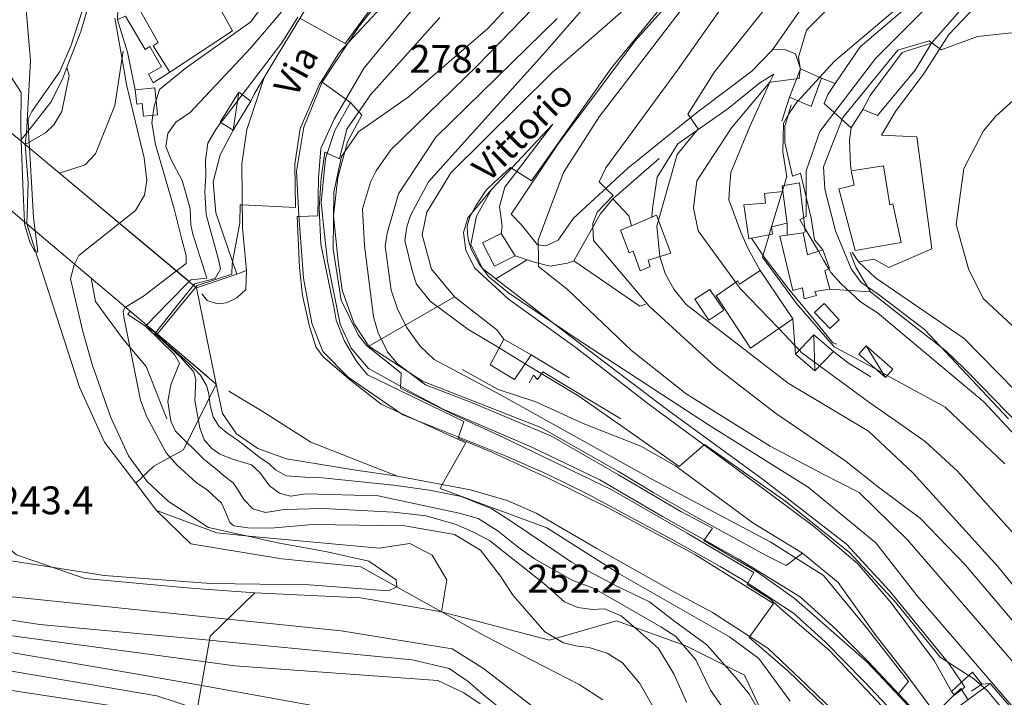
# Model space of a CAD drawing. Extents: x 605573 to 620639, y 4349080 to 4353498.
# Drawn here: x 607977 to 608242, y 4349394 to 4349576 of the extents above; entities that cross this region are included whole.
import ezdxf

# ---------------------------------------------------------------- set-up
doc = ezdxf.new("R2010")
doc.units = 0
doc.header["$LTSCALE"] = 5
doc.header["$MEASUREMENT"] = 0
for name, color, linetype, lineweight in [('1012000L', 7, 'Continuous', 9), ('1020000L', 7, 'Continuous', 9), ('10270700', 7, 'Continuous', 9), ('10272100', 7, 'Continuous', 9), ('10700000', 7, 'Continuous', 13), ('1072000L', 7, 'Continuous', 9), ('10800001', 7, 'Continuous', 13), ('10809000', 7, 'Continuous', 13), ('12900000', 7, 'Continuous', 9), ('20100002', 7, 'Continuous', 9), ('201A0000', 7, 'Continuous', 9), ('20700000', 7, 'Continuous', 9), ('20710000', 7, 'Continuous', 9), ('20800000', 7, 'Continuous', 9), ('50100000', 7, 'Continuous', 9), ('50200000', 7, 'Continuous', 9), ('50600000', 7, 'Continuous', 9), ('60100000', 7, 'Continuous', 9), ('601B0000', 7, 'Continuous', 9)]:
    doc.layers.add(name, color=color, linetype=linetype, lineweight=lineweight)
for name, color, linetype, lineweight, true_color in [('3020000X', 7, 'Continuous', 15, 0x006fb3), ('31100000', 7, 'Continuous', 18, 0x006fb3), ('70100000', 7, 'Continuous', 18, 0x1ca967), ('71400000', 7, 'Continuous', 18, 0x1ca967), ('80100000', 7, 'Continuous', 20, 0x9f7031), ('80200000', 7, 'Continuous', 9, 0x9f7031), ('81000000', 7, 'Continuous', 20, 0x9f7031), ('81100000', 7, 'Continuous', 9, 0x9f7031)]:
    doc.layers.add(name, color=color, linetype=linetype, lineweight=lineweight, true_color=true_color)

msp = doc.modelspace()

# ---------------------------------------------------------------- linework, layer by layer
at = {"layer": '1012000L', "linetype": 'Continuous', "lineweight": 0}
for points in [[(608107.57, 4349490.4, 296.69), (608105.74, 4349492.89, 297.3), (608094.27, 4349501.74, 297.45), (608088.12, 4349509.18, 298.1), (608085.58, 4349518.46, 298.46), (608086.9, 4349524.6, 298.4), (608090.73, 4349530.88, 298.4), (608093.34, 4349535.17, 298.52), (608120.66, 4349562.22, 298.95)], [(607980.13, 4349547.26, 241.61), (607979.01, 4349545.85, 241.61), (607977.46, 4349543.87, 241.61)], [(608104.29, 4349530.7, 298.28), (608097.88, 4349523.05, 297.44), (608096.74, 4349519.11, 297.38), (608097.4, 4349514.22, 297.35), (608099.75, 4349509.47, 296.98), (608108.8, 4349501.2, 296.76), (608127.08, 4349488.02, 295.99), (608146.34, 4349473.01, 294.94), (608160.77, 4349462.45, 294.41), (608180.42, 4349447.92, 293.2), (608191.03, 4349439.98, 292.65), (608202.84, 4349429.95, 292.12), (608211.93, 4349419.29, 291.5), (608223.47, 4349403.82, 290.84), (608228.15, 4349395.45, 290.34)], [(608032.92, 4349500.11, 266.18), (608030.51, 4349499.86, 266.2), (608027.74, 4349500.8, 266.2), (608026.28, 4349502.58, 266.35)], [(608033.5, 4349476.34, 267), (608042.49, 4349470.98, 267.2), (608055.62, 4349462.64, 267.83), (608072.93, 4349455.75, 268.88), (608078.99, 4349453.47, 268.98)], [(608144.48, 4349461.49, 295.06), (608153.84, 4349456.2, 294.84), (608174.63, 4349440.9, 293.62), (608188.05, 4349432.66, 292.99), (608197.62, 4349424.78, 292.48), (608207.59, 4349410.82, 292.18), (608215.9, 4349400.17, 291.01), (608223.45, 4349390.04, 290.34)]]:
    msp.add_polyline3d(points, dxfattribs=at)
at = {"layer": '1020000L', "linetype": 'Continuous', "lineweight": 0}
for points in [[(608222.82, 4349570.12, 335.22), (608231.51, 4349580.11, 332.26), (608238.37, 4349586.52, 330.44)], [(608246.03, 4349585.45, 329.99), (608234.75, 4349580.08, 331.39), (608227.47, 4349572.47, 334.23), (608220.81, 4349562.05, 336.49), (608213.09, 4349551.75, 338.04), (608209.35, 4349545.29, 339.14)], [(608208.2, 4349550.63, 338.27), (608218.38, 4349562.85, 336.49), (608222.82, 4349570.12, 335.22)], [(607987.95, 4349535.09, 240.96), (607994.86, 4349537.37, 240.96), (607997.63, 4349540.28, 240.96), (608002.85, 4349553.36, 241.09), (608005.12, 4349568.01, 241.09)], [(608179.97, 4349568.29, 319.59), (608174.35, 4349562.57, 318.78), (608159.5, 4349551.32, 314.92), (608140.97, 4349536.44, 310.58), (608126.4, 4349522.99, 308.82), (608122.23, 4349517.04, 307.8), (608118.88, 4349515.49, 306.67), (608116.65, 4349515.74, 305.26)], [(608187.47, 4349563.22, 319.88), (608186.16, 4349567.29, 319.71), (608183.32, 4349568.4, 319.57), (608179.97, 4349568.29, 319.59)], [(608154.43, 4349543, 313.88), (608168.02, 4349552.54, 316.54), (608176.58, 4349559.43, 318.62), (608180.29, 4349561.75, 319.48)], [(608180.29, 4349561.75, 319.48), (608179.46, 4349559.97, 319.48), (608173.88, 4349547.67, 322.19), (608168.72, 4349535.3, 323.15)], [(608120.79, 4349548.27, 298.55), (608107.9, 4349531.35, 300.66), (608106.46, 4349526.09, 301.49), (608107.11, 4349520.83, 302), (608106.85, 4349518.84, 302.2)], [(608183.28, 4349543.38, 322.58), (608183.31, 4349547.76, 322.05)], [(608168.72, 4349535.3, 323.15), (608168.57, 4349533.075, 323.035), (608168.42, 4349530.85, 322.92)], [(608116.65, 4349515.74, 305.26), (608112.34, 4349521.19, 302.38)], [(608110.67, 4349512.85, 302.9), (608113.84, 4349511.77, 303.74), (608115.78, 4349511.11, 304.57), (608120.06, 4349510, 305.65), (608124.72, 4349510.87, 306.54), (608126.45, 4349511.46, 307.03)], [(608038.31, 4349508.85, 265.63), (608038.11, 4349503.77, 265.84), (608035.73, 4349501.46, 266.06), (608032.92, 4349500.11, 266.18)]]:
    msp.add_polyline3d(points, dxfattribs=at)
at = {"layer": '10700000', "linetype": 'Continuous', "lineweight": 0}
msp.add_polyline3d([(607978.66, 4349542.86, 241.21), (607984.19, 4349545.95, 241.21), (607986.4, 4349548.1, 241.21), (607988.59, 4349551.7, 241.21), (607990.52, 4349561.45, 241.36), (607989.94, 4349563.59, 241.36)], dxfattribs=at)
at = {"layer": '1072000L', "linetype": 'Continuous', "lineweight": 0}
for points in [[(608154.43, 4349543, 313.88), (608148.91, 4349533.99, 314.24), (608147.6, 4349525.55, 314.1), (608147.47, 4349523.25, 314.01)], [(608185.41, 4349495.87, 322.44), (608186.18, 4349486.33, 319.14)], [(608236.37, 4349397.38, 295.67), (608238.54, 4349397.57, 295.67)]]:
    msp.add_polyline3d(points, dxfattribs=at)
at = {"layer": '10800001', "linetype": 'Continuous', "lineweight": 0}
for points in [[(608022.569, 4349506.144, 0), (607987.95, 4349535.09, 0), (607978.66, 4349542.86, 0), (607977.46, 4349543.87, 0), (607976.65, 4349544.54, 0), (607963.26, 4349555.74, 0), (607926.29, 4349586.66, 0), (607919.15, 4349592.63, 0), (607910.64, 4349599.75, 0), (607875.86, 4349628.72, 0), (607869.9, 4349633.68, 0), (607847.2, 4349652.59, 0), (607811.72, 4349682.14, 0), (607805.52, 4349687.31, 0), (607801.79, 4349690.41, 0), (607799.26, 4349692.52, 0), (607776.06, 4349712.25, 0), (607755.52, 4349729.73, 0), (607753.18, 4349731.72, 0), (607740.815, 4349742.236, 0)], [(607741.124, 4349720.436, 0), (607757.757, 4349706.415, 0), (607789.77, 4349679.43, 0), (607795.72, 4349674.42, 0), (607799.33, 4349671.43, 0), (607804.2, 4349667.4, 0), (607809.47, 4349663.04, 0), (607832.94, 4349643.62, 0), (607862.78, 4349618.92, 0), (607887.23, 4349598.69, 0), (607904.84, 4349583.9, 0), (607913.99, 4349576.22, 0), (607950.42, 4349545.63, 0), (607957.86, 4349539.39, 0), (607960.15, 4349537.46, 0), (607968.91, 4349530.1, 0), (607974.07, 4349525.73, 0), (607977.95, 4349522.45, 0), (607979.15, 4349521.43, 0), (607996.47, 4349506.77, 0), (608006.98, 4349497.88, 0), (608014.29, 4349491.69, 0), (608027.84, 4349480.218, 0)], [(607976.65, 4349544.54, 265.86), (607977.46, 4349543.87, 265.92), (607978.66, 4349542.86, 265.98), (607987.95, 4349535.09, 266.1), (608024.87, 4349504.22, 266.35), (608030.13, 4349478.28, 267), (608014.29, 4349491.69, 266.79), (608006.98, 4349497.88, 266.67), (607996.47, 4349506.77, 266.51), (607979.15, 4349521.43, 266.35), (607977.95, 4349522.45, 266.02), (607974.07, 4349525.73, 266.02)]]:
    msp.add_polyline3d(points, dxfattribs=at)
at = {"layer": '10809000', "linetype": 'Continuous', "lineweight": 0}
msp.add_polyline3d([(607980.13, 4349547.26, 242.58), (607979.01, 4349545.85, 242.59), (607977.46, 4349543.87, 242.65)], dxfattribs=at)
at = {"layer": '12900000', "linetype": 'Continuous', "lineweight": 0}
msp.add_polyline3d([(608228.96, 4349394.4, 290.34), (608228.15, 4349395.45, 290.34), (608230.86, 4349397.95, 293.22), (608231.77, 4349396.63, 293.22)], close=True, dxfattribs=at)
at = {"layer": '20100002', "linetype": 'Continuous', "lineweight": 0}
for points in [[(608014.36, 4349550.84, 250.17), (608013.6, 4349558.06, 250.11), (608008.35, 4349557.51, 249.52), (608008.75, 4349553.72, 249.52), (608010.23, 4349553.88, 249.48), (608010.59, 4349550.44, 249.37)], [(608187.23, 4349532.45, 327.54), (608188.46, 4349522.08, 327.79), (608188.79, 4349519.26, 328.03), (608188.22, 4349519.05, 328.03), (608183.94, 4349518.41, 328.03), (608183.95, 4349521.65, 328.03), (608182.72, 4349530.12, 328.03), (608182.52, 4349531.69, 328.03)], [(608159.07, 4349501.13, 319.5), (608162.85, 4349495.48, 319.65), (608166.83, 4349498.15, 319.65), (608163.04, 4349503.79, 319.65)]]:
    msp.add_polyline3d(points, close=True, dxfattribs=at)
at = {"layer": '201A0000', "linetype": 'Continuous', "lineweight": 0}
for points in [[(608017.66, 4349562.29, 252.66), (608013.17, 4349569.42, 252.66), (608014.5, 4349570.27, 252.69), (608009.42, 4349579.38, 252.06), (608016.52, 4349583.6, 252.06), (608025.81, 4349589.11, 252.06), (608034.52, 4349573.44, 253.41)], [(608184.53, 4349555.61, 325.68), (608187.47, 4349563.22, 325.68), (608193.12, 4349560.7, 326.39), (608190.41, 4349553.1, 326.39)], [(608197.85, 4349530.84, 343.29), (608202.2, 4349514.23, 342.29), (608214.61, 4349516.4, 343.38), (608212.35, 4349526.79, 343.34), (608211.55, 4349526.54, 342.96), (608209.86, 4349537.03, 342.81), (608201.12, 4349535.76, 342.81), (608201.92, 4349531.86, 343.95)], [(608183.95, 4349521.65, 330.56), (608182.72, 4349530.12, 330.56), (608177.81, 4349529.59, 332.09), (608178.04, 4349526.97, 332.09), (608172.23, 4349526.58, 330.87), (608173.6, 4349517.43, 330.79), (608174.29, 4349517.57, 331.45), (608179.93, 4349518.67, 332.11), (608179.7, 4349520.67, 332.06)], [(608144.36, 4349508.81, 317.17), (608142.46, 4349514.05, 317.17), (608141.34, 4349513.6, 317.17), (608139.06, 4349519.69, 317.17), (608141.99, 4349520.93, 317.1), (608147.47, 4349523.25, 317.07), (608148.76, 4349523.8, 317.04), (608152.59, 4349513.51, 317.04), (608146.48, 4349511.68, 317.1), (608147.03, 4349509.98, 317.1)], [(608106.85, 4349518.84, 304.22), (608101.85, 4349516.3, 304.22), (608105.07, 4349510.06, 303.84), (608110.67, 4349512.85, 303.81)], [(608181.94, 4349518.12, 332.16), (608185.47, 4349503.5, 332.16), (608188.08, 4349504.18, 334.91), (608188.53, 4349501.22, 331.35), (608191.83, 4349502.12, 331.35), (608191.33, 4349503.22, 334.88), (608195.42, 4349503.82, 334.88), (608194.03, 4349508.74, 334.88), (608195.34, 4349509.48, 334.69), (608193.49, 4349514.41, 334.69), (608189.38, 4349513.05, 335.34), (608188.22, 4349519.05, 334.11), (608183.94, 4349518.41, 333.13)], [(608185.41, 4349495.87, 326.34), (608174.04, 4349487.92, 326.34), (608164.75, 4349502.03, 325.86), (608170.63, 4349506.04, 325.83), (608171.09, 4349505.22, 326.17), (608176.61, 4349508.9, 326.17)], [(608114.96, 4349486.1, 303.12), (608107.57, 4349490.4, 303.12), (608103.93, 4349483.48, 303.12), (608110.51, 4349479.49, 303.12)], [(608233.8, 4349386.67, 298.17), (608230.52, 4349391.63, 298.17), (608238.54, 4349397.57, 299.51), (608245.94, 4349389.06, 300.72), (608241.18, 4349385.39, 299.54), (608240.83, 4349385.82, 299.51), (608237.65, 4349389.68, 299.48), (608234.4, 4349387.13, 298.82)]]:
    msp.add_polyline3d(points, close=True, dxfattribs=at)
at = {"layer": '20700000', "linetype": 'Continuous', "lineweight": 0}
for points in [[(608036.2, 4349556.9, 259.63), (608031.19, 4349548.86, 259.63), (608034.71, 4349546.68, 260.16), (608039.5, 4349554.51, 260.17)], [(608191.09, 4349491.5, 322.3), (608196.37, 4349487, 322.3), (608191.33, 4349481.85, 322.26), (608186.18, 4349486.33, 322.26)], [(608212.35, 4349482.29, 325.8), (608205.18, 4349488.56, 325.85), (608203.22, 4349486.33, 325.64), (608210.39, 4349480.05, 325.55)]]:
    msp.add_polyline3d(points, close=True, dxfattribs=at)
at = {"layer": '20710000', "linetype": 'Continuous', "lineweight": 0}
for points in [[(608036.2, 4349556.9, 259.63), (608034.71, 4349546.68, 260.16)], [(608191.09, 4349491.5, 322.3), (608191.33, 4349481.85, 322.26)], [(608210.39, 4349480.05, 325.55), (608205.18, 4349488.56, 325.85)]]:
    msp.add_polyline3d(points, dxfattribs=at)
at = {"layer": '20800000', "linetype": 'Continuous', "lineweight": 0}
msp.add_polyline3d([(608011.94, 4349561.75, 249.85), (608013.13, 4349559.46, 249.85), (608017.66, 4349562.29, 249.85), (608013.17, 4349569.42, 249.43), (608014.5, 4349570.27, 249.43), (608009.42, 4349579.38, 249.28), (608010.34, 4349593.44, 248.2), (608004.08, 4349591.76, 248.29), (608003.51, 4349576.52, 248.4), (608005.73, 4349577.39, 248.4), (608010.99, 4349568.43, 248.41), (608012.22, 4349569.21, 249.5), (608015.37, 4349563.7, 249.5)], close=True, dxfattribs=at)
at = {"layer": '3020000X', "linetype": 'Continuous', "lineweight": 0}
msp.add_polyline3d([(608134.24, 4349393.18, 245.5), (608127.91, 4349397.3, 245.03), (608102.79, 4349410.21, 244.94), (608090.8, 4349416.92, 244.71), (608069.1, 4349429.05, 244.47), (608047.79, 4349431.19, 243.66), (608023.31, 4349435.25, 242.78), (608014.1, 4349444.16, 242.27), (608008.47, 4349451.55, 241.91), (608000.06, 4349462.61, 241.55), (607993.35, 4349477.41, 240.88), (607982.05, 4349512.41, 239.95), (607979.15, 4349521.43, 239.04), (607979.45, 4349532.41, 239.04), (607978.66, 4349542.86, 239.04), (607979.01, 4349545.85, 239.04), (607980.16, 4349565.42, 238.58), (607978.86, 4349580.15, 238.04)], dxfattribs=at)
at = {"layer": '31100000', "linetype": 'Continuous', "lineweight": 0}
msp.add_polyline3d([(608191.31, 4349497.54, 325.66), (608195.36, 4349493.21, 325.78), (608197.92, 4349495.61, 325.78), (608193.87, 4349499.93, 325.78)], close=True, dxfattribs=at)
at = {"layer": '50100000', "linetype": 'Continuous', "lineweight": 0}
msp.add_polyline3d([(608182.44, 4349549.13, 322.5), (608184.53, 4349555.61, 322.33)], dxfattribs=at)
at = {"layer": '50200000', "linetype": 'Continuous', "lineweight": 0}
for points in [[(608208.2, 4349550.63, 338.27), (608204.25, 4349552.26, 338.27)], [(608209.35, 4349545.29, 339.14), (608218.82, 4349544.84, 339.14), (608222.85, 4349514.67, 339.16), (608211.32, 4349509.7, 339.14), (608207.32, 4349511.93, 339.14)], [(608094.27, 4349501.74, 297.45), (608071.21, 4349488.49, 284.18)], [(608125.16, 4349479.9, 296.08), (608114.96, 4349486.1, 296.13)]]:
    msp.add_polyline3d(points, dxfattribs=at)
at = {"layer": '50600000', "linetype": 'Continuous', "lineweight": 0}
for points in [[(608005.47, 4349623.21, 242.42), (607999.73, 4349593.85, 242.35), (607993.7, 4349573.26, 242.25), (607989.94, 4349563.59, 242.45), (607988.63, 4349560.2, 242.53)], [(608179.78, 4349608.97, 305), (608160.74, 4349590.73, 304.68), (608142.91, 4349570.69, 304.35)], [(608089.27, 4349600.95, 263.45), (608068.44, 4349574.44, 264.07), (608058.64, 4349559.63, 266.25)], [(608055.99, 4349582.36, 258.74), (608046.59, 4349566.75, 260.07), (608043.07, 4349560.9, 260.74), (608040.38, 4349556.42, 261.41), (608039.5, 4349554.51, 261.41)], [(608003.55, 4349576.38, 246.56), (608006.24, 4349567.66, 246.86), (608008.35, 4349557.51, 247.57)], [(608142.91, 4349570.69, 304.35), (608131.73, 4349555.67, 304.02), (608124.61, 4349546.12, 303.78), (608122.06, 4349542.69, 303.7), (608109.58, 4349524.01, 303.14), (608112.34, 4349521.19, 303.14)], [(607988.63, 4349560.2, 242.53), (607985.57, 4349554.19, 242.53), (607980.13, 4349547.26, 242.58)], [(608043.07, 4349560.9, 262.39), (608038.39, 4349546.86, 263.35), (608037.05, 4349537.65, 263.62), (608037.2, 4349520.36, 264.9), (608038.31, 4349508.85, 265.63), (608035.71, 4349507.88, 265.68)], [(608058.64, 4349559.63, 266.25), (608053.78, 4349547.53, 267.7), (608051.74, 4349535.64, 269.47), (608052.43, 4349523.67, 270.57), (608053.61, 4349506.79, 272.1)], [(608066.34, 4349554.15, 273.91), (608062.1, 4349546.62, 274.7), (608059.55, 4349539.01, 275.5), (608058.37, 4349527.23, 276.68), (608059.12, 4349520.16, 277.59), (608060.09, 4349511.4, 278.16)], [(608185.02, 4349553.55, 324.69), (608183.8, 4349549.44, 324.85), (608183.31, 4349547.76, 325)], [(608204.25, 4349552.26, 338.61), (608201.12, 4349547.27, 339.07), (608200.68, 4349543.95, 339.47), (608200.97, 4349537.25, 340.03), (608201.12, 4349535.97, 340.1)], [(608069.35, 4349550.71, 277.19), (608065.48, 4349543.51, 278.98), (608062.87, 4349533.91, 280.9), (608061.72, 4349523.56, 282.14), (608062.99, 4349511.34, 282.57)], [(608034.71, 4349546.68, 261.71), (608031.22, 4349540.05, 262.58), (608029.36, 4349532.76, 262.86), (608030, 4349524.43, 263.45), (608033.16, 4349515.28, 264.5), (608035.71, 4349507.88, 265.68), (608024.87, 4349504.22, 266.05)], [(608120.79, 4349548.27, 299.18), (608104.29, 4349530.7, 301.75), (608100.23, 4349523.47, 301.6), (608098.74, 4349515.88, 301.97), (608101.84, 4349509.41, 301.57)], [(608183.28, 4349543.38, 326.1), (608185.35, 4349534.32, 328.17), (608187.54, 4349535.08, 329.47), (608190.33, 4349522.96, 330.18)], [(608149.43, 4349539.01, 313.2), (608136.93, 4349528.2, 313.64), (608141.23, 4349523.6, 313.92), (608141.99, 4349520.93, 314.07)], [(608136.93, 4349528.2, 311.29), (608133.52, 4349524, 311.12), (608126.45, 4349511.46, 308.25), (608144.27, 4349499.26, 310.08), (608145.88, 4349499.81, 310.06)], [(608190.33, 4349522.96, 330.18), (608191.29, 4349517.12, 331.34), (608193.49, 4349514.41, 331.34)], [(608174.29, 4349517.57, 324.63), (608177.67, 4349512.44, 324.6), (608184.23, 4349503.96, 325.13), (608191.15, 4349495.58, 325.41), (608196.21, 4349489.35, 325.17), (608197.3, 4349488.98, 324.99)], [(608200.92, 4349513.7, 338.13), (608202.43, 4349509.73, 337.65), (608206.35, 4349503.09, 335.61), (608212.82, 4349498.03, 334.75), (608226.68, 4349487.23, 334.78), (608231.37, 4349482.61, 334.92), (608232.98, 4349481.02, 335.06)], [(608060.09, 4349511.4, 278.16), (608063.49, 4349494.4, 280.16), (608066.5, 4349487.92, 280.16), (608071.13, 4349482.49, 280.25), (608082.81, 4349475.96, 280.72), (608091.28, 4349471.49, 280.59)], [(608062.99, 4349511.34, 282.57), (608064.1, 4349503.55, 282.93), (608067.27, 4349494.46, 283.86), (608071.21, 4349488.49, 284.18), (608085.67, 4349479.02, 284.97)], [(608101.84, 4349509.41, 301.57), (608105.43, 4349506.64, 300.48), (608125.05, 4349491.53, 299.4), (608149.53, 4349472.97, 299.13), (608152.01, 4349471.09, 298.86)], [(608053.61, 4349506.79, 272.1), (608055.85, 4349494.64, 273.34), (608058.88, 4349487.08, 273.77), (608065.68, 4349480.13, 274.2), (608080.39, 4349469.96, 274.48)], [(608006.98, 4349497.88, 250.63), (608006.35, 4349496.99, 250.63), (608014.29, 4349491.69, 251.11)], [(608114.43, 4349478.57, 294.3), (608115.59, 4349480.64, 294.67), (608116.67, 4349479.48, 294.85), (608118.14, 4349481.6, 295.46), (608139.14, 4349468.87, 295.57)], [(608232.98, 4349481.02, 335.06), (608246.3, 4349467.35, 334.62), (608256.47, 4349456.02, 336.63), (608270.07, 4349438.57, 334.7)], [(608030.13, 4349478.28, 267), (608031.84, 4349470.37, 267.63), (608035.61, 4349464.89, 267.66), (608041.38, 4349460.87, 267.92), (608049.1, 4349458.1, 267.92), (608067.76, 4349455.03, 268.85), (608078.99, 4349453.47, 269.41)], [(608085.67, 4349479.02, 284.97), (608101.29, 4349472.9, 286.33), (608117.59, 4349466.6, 286.92)], [(608080.39, 4349469.96, 274.48), (608108.24, 4349458.8, 275.9), (608119.07, 4349454.07, 276.96), (608130.22, 4349448.64, 277.39)], [(608091.28, 4349471.49, 280.59), (608115.16, 4349461.29, 281.52), (608133.47, 4349452.46, 283.05), (608150.33, 4349442.62, 284)], [(608152.01, 4349471.09, 298.86), (608177.5, 4349452.42, 297.71), (608199.91, 4349435.11, 296.34)], [(608117.59, 4349466.6, 286.92), (608138.46, 4349454.72, 288.85), (608147.98, 4349448.96, 288.85), (608160.57, 4349441.74, 288.5)], [(608078.99, 4349453.47, 269.41), (608098.61, 4349449.73, 271.02), (608108.52, 4349446.9, 271.22), (608116.28, 4349443.46, 271.5), (608132.62, 4349433.92, 273.23)], [(608130.22, 4349448.64, 277.39), (608153.58, 4349435.98, 279.21), (608165.87, 4349429.11, 279.68), (608171.82, 4349425.61, 280.42)], [(608150.33, 4349442.62, 284), (608170.74, 4349431.19, 285.61), (608187.38, 4349420.96, 286.92), (608197.11, 4349412.09, 288.68), (608205.7, 4349403.48, 288.81)], [(608160.57, 4349441.74, 288.5), (608178.42, 4349432.02, 288.17), (608183.64, 4349429.33, 287.69)], [(608199.91, 4349435.11, 296.34), (608211.5, 4349422.59, 295.92), (608227.45, 4349403, 295.07), (608230.86, 4349397.95, 294.84)], [(608132.62, 4349433.92, 273.23), (608152.92, 4349422.58, 274.53), (608163.83, 4349416.73, 274.64), (608178.71, 4349407.09, 275.69)], [(608171.82, 4349425.61, 280.42), (608185.62, 4349416.49, 281.29), (608194.14, 4349408.79, 282.25), (608204.69, 4349398.13, 282.51)], [(608178.71, 4349407.09, 275.69), (608189.17, 4349397.1, 276.43), (608194.37, 4349392.13, 277.18), (608204.38, 4349381.7, 277.79), (608214.86, 4349370.5, 278.57)], [(608205.7, 4349403.48, 288.81), (608219.59, 4349388.77, 290.22), (608220.89, 4349387.23, 290.41), (608228.3, 4349378.47, 290.6), (608236.18, 4349368, 289.98)], [(608230.86, 4349397.95, 294.84), (608233.81, 4349400.63, 295.66), (608236.37, 4349397.38, 295.67), (608233.57, 4349395.47, 295.1)], [(608204.69, 4349398.13, 282.51), (608217.03, 4349384.97, 284.12), (608232.1, 4349367.49, 285.05), (608242.3, 4349354.96, 286.05)]]:
    msp.add_polyline3d(points, dxfattribs=at)
at = {"layer": '60100000', "linetype": 'Continuous', "lineweight": 0}
for points in [[(608369.55, 4349674.13, 299), (608350.93, 4349665.11, 299.79), (608337.12, 4349659.54, 300.13), (608327.12, 4349656.54, 300.5), (608312.8, 4349655.82, 301.34), (608293.54, 4349657.37, 303.47), (608282.68, 4349655.17, 304.03), (608267.82, 4349649.88, 303.92), (608231.75, 4349637.99, 302.36), (608193.85, 4349628.13, 301.43), (608182.18, 4349622.74, 301), (608168.36, 4349613.39, 301.07), (608156.91, 4349602.12, 300.47), (608145.2, 4349586.09, 299.93), (608139.79, 4349579.02, 299.39), (608120.66, 4349562.22, 298.95)], [(608352.44, 4349614.39, 321.23), (608335.37, 4349607.28, 320.75), (608327.45, 4349606.97, 320.75), (608307.96, 4349606.09, 321.26), (608283.23, 4349600.22, 325.9), (608265.05, 4349596.79, 328.36), (608238.37, 4349586.52, 330.44), (608231.51, 4349580.11, 332.26), (608222.82, 4349570.12, 335.22), (608217.92, 4349568.57, 335.05), (608214.85, 4349567.59, 335.6), (608206.27, 4349556.05, 337.43), (608204.25, 4349552.26, 338.61)], [(608190.17, 4349583.02, 318.23), (608179.97, 4349568.29, 319.59)], [(608120.66, 4349562.22, 298.95), (608093.34, 4349535.17, 298.52), (608090.73, 4349530.88, 298.46), (608086.9, 4349524.6, 298.4), (608085.58, 4349518.46, 298.46), (608088.12, 4349509.18, 298.1), (608094.27, 4349501.74, 297.45), (608105.74, 4349492.89, 297.3), (608107.57, 4349490.4, 297.25)], [(608180.29, 4349561.75, 319.48), (608179.46, 4349559.97, 320.67), (608173.88, 4349547.67, 322.19), (608168.72, 4349535.3, 323.15), (608168.42, 4349530.85, 322.96), (608168.23, 4349527.95, 322.78), (608171.41, 4349519.17, 322.68), (608173.45, 4349514.74, 323.04), (608176.61, 4349508.9, 322.81)], [(608201.45, 4349513.81, 339.11), (608203.13, 4349511.16, 339.11), (608207.67, 4349506.91, 339.11), (608231.54, 4349490.55, 338.77), (608250.08, 4349471.64, 338.66), (608253.22, 4349464.42, 338.58), (608256.47, 4349456.02, 337.82)], [(608196.37, 4349487, 322.3), (608200.47, 4349483.88, 322.3), (608206.42, 4349480.25, 322.25)], [(608096.35, 4349482.22, 291.61), (608106.09, 4349476.8, 292), (608116.18, 4349473.48, 292.54), (608128.94, 4349467.61, 292.75), (608144.48, 4349461.49, 295.06), (608153.84, 4349456.2, 294.84), (608174.63, 4349440.9, 293.62), (608188.05, 4349432.66, 292.99), (608197.62, 4349424.78, 292.48), (608207.59, 4349410.82, 292.18), (608215.9, 4349400.17, 291.01), (608223.45, 4349390.04, 290.34)]]:
    msp.add_polyline3d(points, dxfattribs=at)
at = {"layer": '601B0000', "linetype": 'Continuous', "lineweight": 0}
msp.add_polyline3d([(607996.47, 4349506.77, 247.93), (607997.64, 4349500.55, 248.66), (608004.96, 4349490.46, 249.83), (608011.26, 4349482.97, 252.09), (608016.86, 4349468.88, 253.62)], dxfattribs=at)
at = {"layer": '70100000', "linetype": 'Continuous', "lineweight": 0}
for points in [[(608226.25, 4349625.92, 302.17), (608231.81, 4349611, 313.36), (608236.26, 4349599.83, 318.86), (608233.51, 4349594.73, 319.65), (608203.56, 4349569.11, 326.61), (608196.83, 4349559.21, 327.05), (608194.83, 4349556.27, 327.49), (608193.84, 4349553.84, 328.65), (608201.12, 4349547.27, 336.84)], [(608069.35, 4349550.71, 277.19), (608066.34, 4349554.15, 273.71), (608058.64, 4349559.63, 267.05)], [(608196.83, 4349559.21, 327.29), (608193.12, 4349560.7, 325.8)], [(608113.84, 4349511.77, 303.74), (608105.43, 4349506.64, 300.48)], [(608207.32, 4349511.93, 339.14), (608203.13, 4349511.16, 339.11)], [(608206.35, 4349503.09, 332.35), (608195.42, 4349503.82, 328.37)], [(608030.13, 4349478.28, 267), (608021.3, 4349460.56, 253.28), (608013.31, 4349456.18, 247.08), (608008.47, 4349451.55, 241.98)], [(608014.1, 4349444.16, 242.27), (608030.31, 4349438.14, 243.69), (608039.79, 4349437.18, 243.69), (608074.03, 4349434.04, 244.8), (608082.24, 4349435.34, 245.29), (608088.27, 4349432.2, 245.29), (608092.28, 4349425.5, 245.29), (608090.8, 4349416.92, 244.71)], [(608183.64, 4349429.33, 287.69), (608188.05, 4349432.66, 292.99)]]:
    msp.add_polyline3d(points, dxfattribs=at)
at = {"layer": '71400000', "linetype": 'Continuous', "lineweight": 0}
for points in [[(607959.91, 4349458, 242.91), (607968.19, 4349439.06, 244.18), (607976.38, 4349432.28, 244.85), (607994.71, 4349425.84, 245.78), (608023.28, 4349423.27, 245.97), (608040.57, 4349422.04, 246.29), (608068.97, 4349420.64, 246.25), (608090.8, 4349416.92, 244.77)], [(607922.1, 4349311.24, 316.55), (607942.09, 4349343.52, 304.83), (607952.63, 4349366.2, 296.57), (607963.69, 4349375.19, 295.68), (607980.05, 4349378.41, 295.2), (607995.08, 4349376.31, 293.99), (608012.52, 4349377.75, 288.44), (608024.84, 4349389.52, 264.75), (608028.47, 4349410.29, 253.61), (608040.57, 4349422.04, 246.29)], [(608090.8, 4349416.92, 244.77), (608119.94, 4349409.27, 249.41), (608137.9, 4349414.45, 254.75), (608156.64, 4349407.71, 258.7), (608172.42, 4349399.86, 266.68), (608176.7, 4349390.65, 264.87), (608175.92, 4349381.78, 261.9), (608176.3, 4349375.55, 260.16), (608180.21, 4349370.2, 258.49), (608198.92, 4349357.14, 258.93), (608214.75, 4349342.09, 261.46), (608227.65, 4349319.72, 263.57), (608229.82, 4349315.67, 263.72)]]:
    msp.add_polyline3d(points, dxfattribs=at)
at = {"layer": '80100000', "linetype": 'Continuous', "lineweight": 0}
for points in [[(608153.12, 4349583.64, 300), (608136.64, 4349563.45, 300), (608115.09, 4349533.02, 300), (608111.09, 4349535.54, 300), (608109.67, 4349536.43, 300), (608109.41, 4349536.59, 300), (608105.004, 4349532.552, 300), (608103.269, 4349530.961, 300), (608102.81, 4349530.54, 300), (608100.04, 4349526.33, 300), (608099.11, 4349524.52, 300), (608098.48, 4349523.29, 300), (608097.7, 4349520.94, 300), (608097.8, 4349518.75, 300), (608098.1, 4349516.98, 300), (608098.82, 4349514.58, 300), (608100.93, 4349510.55, 300), (608103.52, 4349507.2, 300), (608108.87, 4349502.82, 300), (608127.04, 4349490.55, 300), (608162.74, 4349467.26, 300), (608189.54, 4349450.52, 300), (608207.82, 4349435.52, 300), (608218.9, 4349421.17, 300), (608231.83, 4349406.21, 300), (608255.44, 4349378.68, 300)], [(608214.73, 4349580.53, 325), (608196.63, 4349565.23, 325), (608192.65, 4349560.91, 325), (608186.85, 4349554.62, 325), (608186.71, 4349554.47, 325), (608184.35, 4349551.05, 325), (608182.92, 4349548.6, 325), (608182.92, 4349548.38, 325), (608182.77, 4349540.84, 325), (608183.78, 4349534.1, 325), (608183.75, 4349533.99, 325), (608183.08, 4349531.78, 325), (608182.68, 4349530.46, 325), (608182.678, 4349530.452, 325), (608182.571, 4349530.104, 325), (608182.57, 4349530.1, 325), (608179.711, 4349520.673, 325), (608179.71, 4349520.67, 325), (608179.702, 4349520.654, 325), (608179.7, 4349520.65, 325), (608179.44, 4349519.79, 325), (608179.06, 4349518.5, 325), (608177.27, 4349512.44, 325), (608186.39, 4349499.95, 325), (608196.59, 4349488.29, 325), (608202.48, 4349485.14, 325), (608206.94, 4349482.76, 325), (608207.895, 4349482.236, 325), (608210.872, 4349480.6, 325), (608226.42, 4349472.06, 325), (608242.49, 4349456.75, 325)], [(608147.94, 4349391.09, 250), (608144.24, 4349397.6, 250), (608139.58, 4349403.12, 250), (608135.47, 4349405.73, 250), (608130.61, 4349407.27, 250), (608126.95, 4349407.72, 250), (608123.7, 4349408.52, 250), (608118.67, 4349411.48, 250), (608110.09, 4349421.26, 250), (608106.69, 4349426.54, 250), (608101.36, 4349433.49, 250), (608094.3, 4349437.7, 250), (608080.95, 4349440.07, 250), (608056.03, 4349440.46, 250), (608044.84, 4349439.46, 250), (608038.66, 4349439.49, 250), (608034.85, 4349440.04, 250), (608033.81, 4349440.99, 250), (608032.47, 4349444.16, 250), (608031.54, 4349446.19, 250), (608027.8, 4349449.67, 250), (608024.78, 4349451.74, 250), (608019.6, 4349456.37, 250), (608016.69, 4349459.76, 250), (608011.35, 4349469.58, 250), (608009.77, 4349473.94, 250), (608005.23, 4349496.39, 250), (608005.05, 4349497.85, 250), (608005.52, 4349498.86, 250), (608005.695, 4349498.967, 250), (608005.7, 4349498.97, 250), (608010.58, 4349501.93, 250), (608019.429, 4349508.769, 250), (608019.43, 4349508.77, 250), (608022.04, 4349510.78, 250), (608022.05, 4349512.91, 250), (608020.9, 4349517.18, 250), (608018.79, 4349525.45, 250), (608013.83, 4349542.8, 250), (608012.78, 4349548.69, 250), (608013.079, 4349550.704, 250), (608013.44, 4349553.13, 250), (608013.949, 4349554.746, 250), (608014.86, 4349557.64, 250), (608021.77, 4349563.26, 250), (608039.45, 4349575.89, 250), (608041.41, 4349578.53, 250)], [(608090.35, 4349577.06, 275), (608071.66, 4349556.17, 275), (608065.28, 4349546.94, 275), (608063.37, 4349538.99, 275), (608059.42, 4349540.77, 275), (608058.36, 4349533.77, 275), (608057.84, 4349525.68, 275), (608058.35, 4349515.94, 275), (608062.03, 4349498.17, 275), (608062.47, 4349495.47, 275), (608064.7, 4349489.86, 275), (608068.02, 4349484.25, 275), (608070.87, 4349480.74, 275), (608085.55, 4349473.62, 275), (608096.79, 4349468.22, 275), (608095.37, 4349463.96, 275), (608095.28, 4349463.67, 275), (608104.35, 4349459.9, 275), (608119.52, 4349452.91, 275), (608135.66, 4349444.89, 275), (608159.2, 4349432.25, 275), (608180.19, 4349419.17, 275), (608173.89, 4349410.21, 275), (608173.71, 4349409.96, 275), (608184.13, 4349400.95, 275), (608196.57, 4349388.97, 275)], [(608033.26, 4349414.9, 250), (608063.75, 4349411.77, 250), (608093.65, 4349406.92, 250), (608102.1, 4349401.59, 250), (608111.96, 4349394.01, 250), (608121.82, 4349386.42, 250)]]:
    msp.add_polyline3d(points, dxfattribs=at)
at = {"layer": '80200000', "linetype": 'Continuous', "lineweight": 0}
for points in [[(608217.98, 4349382.29, 280), (608195.29, 4349406.49, 280), (608182.86, 4349417.19, 280), (608179.17, 4349420.45, 280), (608173.11, 4349424.22, 280), (608173.33, 4349424.61, 280), (608174.95, 4349427.46, 280), (608157, 4349438.13, 280), (608136.73, 4349449.79, 280), (608107.54, 4349463.84, 280), (608093.56, 4349470.27, 280), (608088.01, 4349473.05, 280), (608079.77, 4349477.12, 280), (608079.91, 4349481.22, 280), (608070.65, 4349488.67, 280), (608068.41, 4349491.56, 280), (608063.79, 4349500.9, 280), (608061.64, 4349514.58, 280), (608061.84, 4349529.96, 280), (608063.9, 4349539.54, 280), (608068.5, 4349546.2, 280), (608081.85, 4349555.53, 280), (608103.33, 4349574.03, 280), (608145.71, 4349619.57, 280)], [(608154.72, 4349609.14, 295), (608118.7, 4349567.7, 295), (608087.33, 4349532.77, 295), (608082.49, 4349523.66, 295), (608081.51, 4349520.64, 295), (608080.97, 4349516.94, 295), (608082.98, 4349508.53, 295), (608084.11, 4349505.14, 295), (608087.73, 4349500.63, 295), (608097.92, 4349493.07, 295), (608106.3, 4349487.99, 295), (608106.302, 4349487.989, 295), (608109.83, 4349485.86, 295), (608113.358, 4349483.721, 295), (608113.36, 4349483.72, 295), (608127.79, 4349474.97, 295), (608141.81, 4349465.18, 295), (608154.83, 4349456.09, 295), (608161.52, 4349461.9, 295), (608161.66, 4349462.02, 295), (608183.57, 4349446.66, 295), (608200.75, 4349432.8, 295), (608213.13, 4349419.47, 295), (608225.1, 4349404.7, 295), (608234.16, 4349398.8, 295), (608236.93, 4349396.38, 295), (608236.931, 4349396.379, 295), (608237.84, 4349395.59, 295), (608243.84, 4349388.29, 295)], [(608139.87, 4349604.68, 285), (608100.36, 4349563.89, 285), (608077.2, 4349541.42, 285), (608073.2, 4349535.72, 285), (608071.69, 4349532.66, 285), (608069.52, 4349525.45, 285), (608070.07, 4349515.48, 285), (608072.51, 4349496.37, 285), (608073.77, 4349492.09, 285), (608076.26, 4349486.97, 285), (608078.84, 4349483.81, 285), (608086.49, 4349478.09, 285), (608098.89, 4349473.31, 285), (608120.27, 4349464.32, 285), (608138.5, 4349453.8, 285), (608155.26, 4349443.93, 285), (608163.81, 4349439.43, 285), (608161.5, 4349436.12, 285), (608175.52, 4349427.83, 285), (608185.81, 4349420.55, 285), (608192.02, 4349415.15, 285), (608205.49, 4349403.3, 285), (608215.92, 4349392.15, 285)], [(608096.15, 4349595.19, 270), (608069.98, 4349563.48, 270), (608061.93, 4349549.6, 270), (608058.32, 4349541.73, 270), (608057.72, 4349533.71, 270), (608057.49, 4349523.6, 270), (608052.45, 4349523.44, 270), (608051.97, 4349523.43, 270), (608052.58, 4349509.63, 270), (608053.34, 4349502.1, 270), (608055.19, 4349494.14, 270), (608056.97, 4349488.27, 270), (608058.98, 4349485.59, 270), (608066.39, 4349479.19, 270), (608074.53, 4349472.81, 270), (608079.61, 4349470.5, 270), (608083.78, 4349468.6, 270), (608097.41, 4349462.4, 270), (608091.03, 4349451.17, 270), (608090.45, 4349450.15, 270), (608119.22, 4349439.55, 270), (608138.85, 4349427.07, 270), (608168.34, 4349410.16, 270), (608176.24, 4349404.29, 270), (608184.71, 4349392.79, 270)], [(608176.23, 4349390.41, 265), (608173.72, 4349394.63, 265), (608169.94, 4349399.33, 265), (608162.31, 4349407.97, 265), (608153.62, 4349414.25, 265), (608146.84, 4349419.59, 265), (608137.88, 4349423.89, 265), (608125.83, 4349430.29, 265), (608114.32, 4349438.06, 265), (608109.42, 4349441.37, 265), (608104.34, 4349444.61, 265), (608096.11, 4349448, 265), (608087.59, 4349449.7, 265), (608077.87, 4349451.06, 265), (608057.83, 4349453.07, 265), (608053.98, 4349453.21, 265), (608049.02, 4349453.53, 265), (608046.08, 4349455.13, 265), (608044.39, 4349456.79, 265), (608041.93, 4349458.52, 265), (608036.12, 4349462.97, 265), (608033.3, 4349464.91, 265), (608030.84, 4349466.93, 265), (608029.33, 4349469.45, 265), (608028.53, 4349472.47, 265), (608028.17, 4349475.64, 265), (608027.51, 4349477.87, 265), (608025.91, 4349480.65, 265), (608022.67, 4349483.88, 265), (608014.1, 4349491.6, 265), (608014.22, 4349491.75, 265), (608019.45, 4349498.07, 265), (608024.67, 4349504.38, 265), (608024.674, 4349504.384, 265), (608025, 4349504.78, 265), (608034.38, 4349507.92, 265), (608034.41, 4349510.69, 265), (608036.48, 4349521.71, 265), (608036.6, 4349526.59, 265), (608037.15, 4349526.56, 265), (608051.48, 4349525.86, 265), (608051.33, 4349537.56, 265), (608052.79, 4349547.17, 265), (608057.85, 4349558.93, 265), (608063.31, 4349567.72, 265), (608065.66, 4349570.24, 265), (608087.06, 4349593.17, 265)], [(607974.78, 4349561.11, 240), (607977.62, 4349556.81, 240), (607977.48, 4349547.74, 240), (607977.62, 4349544.08, 240), (607977.64, 4349543.72, 240), (607977.64, 4349543.718, 240), (607978.09, 4349532.11, 240), (607978.25, 4349527.92, 240), (607978.52, 4349521.97, 240), (607978.52, 4349521.965, 240), (607978.54, 4349521.41, 240), (607979.91, 4349516.53, 240), (607981.33, 4349513.98, 240), (607982.08, 4349513.81, 240), (607981.91, 4349515.38, 240), (607981.39, 4349519.53, 240), (607981.389, 4349519.535, 240), (607980.96, 4349523.03, 240), (607980.38, 4349532.61, 240), (607979.82, 4349541.89, 240), (607979.73, 4349543.46, 240), (607979.67, 4349544.43, 240), (607979.59, 4349546.58, 240), (607979.48, 4349549.7, 240), (607980.52, 4349551.75, 240), (607988.06, 4349562.53, 240), (607991.03, 4349569.59, 240), (607997.62, 4349589.95, 240)], [(608052.65, 4349576.82, 260), (608064.87, 4349570.03, 260), (608077.93, 4349587.8, 260)], [(608170.72, 4349586.15, 310), (608154.41, 4349562.81, 310), (608135.09, 4349536.55, 310), (608133.26, 4349532.77, 310), (608135.06, 4349530.99, 310), (608137.02, 4349529.05, 310), (608132.76, 4349524.6, 310), (608131.55, 4349521.54, 310), (608131.6, 4349520.59, 310), (608131.77, 4349516.98, 310), (608134.5, 4349513.68, 310), (608146.7, 4349499.24, 310), (608164.57, 4349482.91, 310), (608180.75, 4349470.41, 310), (608199.44, 4349457.69, 310), (608208.52, 4349450.47, 310), (608219.83, 4349442.03, 310), (608231.98, 4349429.5, 310), (608248.98, 4349409.3, 310), (608264.22, 4349388.36, 310)], [(608258.68, 4349388.49, 305), (608244.28, 4349403.96, 305), (608216.31, 4349436.32, 305), (608203.26, 4349449.01, 305), (608193.44, 4349454.04, 305), (608179.31, 4349461.56, 305), (608156.68, 4349475.62, 305), (608142.02, 4349487.33, 305), (608124.67, 4349503.85, 305), (608116.98, 4349509.95, 305), (608116.97, 4349510.8, 305), (608116.93, 4349513.26, 305), (608116.89, 4349515.71, 305), (608116.87, 4349517.07, 305), (608123.66, 4349535.23, 305), (608133.27, 4349550.27, 305), (608159.26, 4349584.23, 305)], [(608181.03, 4349583.3, 315), (608164.37, 4349562.4, 315), (608157.2, 4349551.01, 315), (608157.88, 4349550.02, 315), (608159.93, 4349547.01, 315), (608159.64, 4349546.66, 315), (608154.28, 4349540.12, 315), (608149.282, 4349522.397, 315), (608149.28, 4349522.39, 315), (608148.84, 4349520.82, 315), (608149.62, 4349512.66, 315), (608149.629, 4349512.623, 315), (608149.63, 4349512.62, 315), (608151.05, 4349508.05, 315), (608153.36, 4349503.85, 315), (608156.73, 4349499.74, 315), (608184.17, 4349478.54, 315), (608205.77, 4349465.53, 315), (608217.81, 4349454.25, 315), (608240.74, 4349428.99, 315), (608264.79, 4349399.3, 315), (608284.79, 4349373.97, 315)], [(608253.66, 4349428.3, 320), (608239.66, 4349443.76, 320), (608229.78, 4349454.8, 320), (608221.04, 4349462.83, 320), (608205.79, 4349473.45, 320), (608192.64, 4349483.19, 320), (608187.9, 4349486.71, 320), (608187.22, 4349487.42, 320), (608187.218, 4349487.423, 320), (608185.99, 4349488.7, 320), (608181.632, 4349493.228, 320), (608181.63, 4349493.23, 320), (608171.25, 4349504.02, 320), (608170.071, 4349505.659, 320), (608170.07, 4349505.66, 320), (608159.98, 4349519.58, 320), (608158.69, 4349525.73, 320), (608159.6, 4349533.02, 320), (608168.95, 4349547.27, 320), (608179.22, 4349559.64, 320), (608179.32, 4349559.65, 320), (608186.43, 4349560.54, 320), (608186.435, 4349560.541, 320), (608187.11, 4349560.62, 320), (608187.389, 4349563.01, 320), (608187.39, 4349563.02, 320), (608187.43, 4349563.34, 320), (608187.45, 4349563.51, 320), (608187, 4349566.36, 320), (608189.12, 4349573.6, 320), (608196.93, 4349581.47, 320)], [(608156.8, 4349392.52, 255), (608153.49, 4349400.01, 255), (608149.29, 4349406.98, 255), (608144.4, 4349411.33, 255), (608139.17, 4349415.8, 255), (608134.75, 4349417.66, 255), (608131.44, 4349417.54, 255), (608127.49, 4349418.08, 255), (608123.92, 4349419.6, 255), (608118.35, 4349424.49, 255), (608103.77, 4349436.09, 255), (608099.22, 4349438.44, 255), (608094.75, 4349440.42, 255), (608086.7, 4349442.74, 255), (608077.88, 4349443.79, 255), (608058.96, 4349444.77, 255), (608048.5, 4349444.49, 255), (608043.42, 4349443.63, 255), (608040.01, 4349444.62, 255), (608037.59, 4349447.2, 255), (608035.89, 4349449.98, 255), (608034.7, 4349451.63, 255), (608032.14, 4349453.66, 255), (608030.41, 4349455.16, 255), (608026.93, 4349457.94, 255), (608019.21, 4349465.61, 255), (608017.95, 4349468.26, 255), (608017.15, 4349473.6, 255), (608017.9, 4349478.07, 255), (608020.23, 4349483.9, 255), (608018.88, 4349486.27, 255), (608011.05, 4349493.84, 255), (608011.37, 4349494.16, 255), (608011.371, 4349494.161, 255), (608017.13, 4349500.02, 255), (608022.888, 4349505.878, 255), (608022.89, 4349505.88, 255), (608023.34, 4349506.34, 255), (608027.62, 4349506.82, 255), (608023.86, 4349518.69, 255), (608023.29, 4349521.2, 255), (608023.08, 4349525.47, 255), (608021.94, 4349529.7, 255), (608020.99, 4349533.15, 255), (608018.04, 4349538.7, 255), (608016.53, 4349542.3, 255), (608017.1, 4349545.76, 255), (608019.35, 4349548.95, 255), (608023.04, 4349551.32, 255), (608039.45, 4349568.83, 255), (608048.39, 4349579.28, 255)], [(608317.09, 4349370.06, 330), (608294.69, 4349402.17, 330), (608262.5, 4349445.99, 330), (608236.88, 4349473.48, 330), (608208.23, 4349497.5, 330), (608203.63, 4349500.38, 330), (608198.41, 4349505.25, 330), (608195.71, 4349508.32, 330), (608195.102, 4349509.346, 330), (608195.1, 4349509.35, 330), (608193.72, 4349511.69, 330), (608192.34, 4349514.03, 330), (608188.68, 4349520.23, 330), (608188.676, 4349520.237, 330), (608187.28, 4349522.59, 330), (608188.34, 4349523.06, 330), (608188.344, 4349523.062, 330), (608189.07, 4349523.38, 330), (608189.04, 4349535.72, 330), (608192.75, 4349546.3, 330), (608207.69, 4349565.98, 330), (608220.62, 4349578.91, 330)], [(607986.39, 4349428.83, 245), (608000, 4349426.64, 245), (608028.57, 4349424.51, 245), (608055.19, 4349424.19, 245), (608076.5, 4349422.54, 245), (608078.76, 4349423.66, 245), (608078.58, 4349425.52, 245), (608071.28, 4349430.53, 245), (608060.06, 4349433.02, 245), (608046.72, 4349435.49, 245), (608028.08, 4349439.64, 245), (608023.83, 4349442.4, 245), (608017.26, 4349446.63, 245), (608011.51, 4349452, 245), (608006.54, 4349458.89, 245), (608001.73, 4349469.29, 245), (607996.8, 4349483.3, 245), (607994.18, 4349492.42, 245), (607990.85, 4349506.66, 245), (607991.85, 4349510.43, 245), (607991.94, 4349510.6, 245), (607991.942, 4349510.603, 245), (607993.18, 4349512.89, 245), (608004.087, 4349521.598, 245), (608004.09, 4349521.6, 245), (608008.38, 4349525.02, 245), (608010.84, 4349529.12, 245), (608011.43, 4349533.09, 245), (608010.77, 4349539.26, 245), (608008.95, 4349546.6, 245), (608005.95, 4349558.94, 245), (608004.77, 4349565.78, 245), (608002.87, 4349576.84, 245)], [(608173.11, 4349381.7, 260), (608163.27, 4349395.76, 260), (608159.3, 4349404, 260), (608153.94, 4349410.2, 260), (608149.9, 4349412.88, 260), (608131.96, 4349423.16, 260), (608126.01, 4349425.4, 260), (608115.88, 4349431.15, 260), (608111.46, 4349434.34, 260), (608106.11, 4349438.62, 260), (608100.72, 4349442.05, 260), (608095.57, 4349443.44, 260), (608073.76, 4349448.17, 260), (608054.31, 4349448.72, 260), (608050.14, 4349448.1, 260), (608047.19, 4349448.9, 260), (608044.52, 4349450.8, 260), (608041.87, 4349454.43, 260), (608039.63, 4349456.53, 260), (608034.82, 4349457.94, 260), (608031.14, 4349459.38, 260), (608029, 4349460.92, 260), (608026.89, 4349463.21, 260), (608025.7, 4349466.49, 260), (608024.42, 4349473.82, 260), (608024.66, 4349479.57, 260), (608023.99, 4349481.69, 260), (608020.36, 4349485.71, 260), (608013.62, 4349491.9, 260), (608013.79, 4349492.11, 260), (608013.792, 4349492.112, 260), (608018.93, 4349498.51, 260), (608024.059, 4349504.898, 260), (608024.06, 4349504.9, 260), (608024.37, 4349505.28, 260), (608029.82, 4349506.72, 260), (608031.33, 4349509.24, 260), (608030.8, 4349511.51, 260), (608027.42, 4349523.96, 260), (608027.03, 4349530.09, 260), (608027.37, 4349534.46, 260), (608027.21, 4349538.55, 260), (608027.92, 4349543.15, 260), (608030.02, 4349546.88, 260), (608031.4, 4349548.73, 260), (608032.25, 4349549.86, 260), (608037.117, 4349556.236, 260), (608037.12, 4349556.24, 260), (608047.78, 4349570.2, 260), (608052.08, 4349577.14, 260)], [(608220.94, 4349386.73, 290), (608213.75, 4349394.63, 290), (608216.58, 4349398.11, 290), (608205.46, 4349412.44, 290), (608193.68, 4349426.69, 290), (608179.35, 4349435.71, 290), (608147.61, 4349452.58, 290), (608106.73, 4349475.33, 290), (608088.84, 4349484.89, 290), (608085.11, 4349488.52, 290), (608081.35, 4349493.58, 290), (608078.96, 4349498.54, 290), (608077.24, 4349503.54, 290), (608075.65, 4349515.41, 290), (608076.16, 4349518.9, 290), (608079.19, 4349529.48, 290), (608089.29, 4349544.79, 290), (608121.93, 4349576.77, 290)], [(608339.12, 4349375.21, 340), (608314.96, 4349407.67, 340), (608294.17, 4349438.3, 340), (608289.37, 4349446.38, 340), (608281.67, 4349456.18, 340), (608258.99, 4349480.59, 340), (608236.72, 4349501.29, 340), (608232.74, 4349509.28, 340), (608229.41, 4349521.3, 340), (608231.46, 4349536.36, 340), (608236.76, 4349546.53, 340), (608240.12, 4349550.46, 340), (608249.57, 4349558.98, 340), (608266.05, 4349566.09, 340), (608283.57, 4349569.92, 340), (608298.13, 4349566.27, 340), (608333.97, 4349561.49, 340), (608350.24, 4349561.42, 340), (608363.96, 4349565.11, 340), (608382.97, 4349575.85, 340)], [(608243.48, 4349468.91, 335), (608220.89, 4349492.96, 335), (608208.39, 4349502.5, 335), (608203.8, 4349505.62, 335), (608201.18, 4349509.31, 335), (608196.94, 4349519.52, 335), (608194.09, 4349530.78, 335), (608193.68, 4349536.81, 335), (608198.94, 4349550.07, 335), (608213.68, 4349568.25, 335), (608222.14, 4349570.78, 335), (608222.9, 4349570.21, 335), (608223.96, 4349569.42, 335), (608225.01, 4349568.62, 335), (608225.41, 4349568.31, 335), (608235.16, 4349571.89, 335), (608255.25, 4349574.09, 335)], [(608028.37, 4349409.21, 255), (608032.77, 4349408.81, 255), (608082.95, 4349404, 255), (608092.89, 4349401.63, 255), (608098.02, 4349398.11, 255), (608102.14, 4349394.51, 255), (608115.7, 4349383.53, 255)], [(608027.29, 4349403.39, 260), (608035.16, 4349402.35, 260), (608089.86, 4349398.4, 260), (608096.84, 4349395.1, 260), (608101.25, 4349392.06, 260)], [(608026.26, 4349397, 265), (608066.48, 4349389.75, 265)], [(608232.65, 4349393.21, 290), (608230.64, 4349396.25, 290), (608228.87, 4349394.51, 290), (608221.14, 4349386.93, 290)]]:
    msp.add_polyline3d(points, dxfattribs=at)
at = {"layer": '81000000', "linetype": 'Continuous', "lineweight": 0}
for points in [[(607942.7, 4349423.61, 250), (607956.09, 4349422.89, 250), (608033.26, 4349414.9, 250)], [(608021.23, 4349386, 275), (608003.36, 4349391.41, 275), (607946.82, 4349400.03, 275), (607923.33, 4349404.21, 275)]]:
    msp.add_polyline3d(points, dxfattribs=at)
at = {"layer": '81100000', "linetype": 'Continuous', "lineweight": 0}
for points in [[(607946.4, 4349429.86, 245), (607969.63, 4349431.42, 245), (607986.39, 4349428.83, 245)], [(607939.22, 4349418.66, 255), (607947.93, 4349418.82, 255), (607982.6, 4349413.47, 255), (608028.37, 4349409.21, 255)], [(607936.96, 4349415.21, 260), (607941.03, 4349415.22, 260), (607977.75, 4349410.07, 260), (608027.29, 4349403.39, 260)], [(607933.96, 4349412.68, 265), (607936.11, 4349412.58, 265), (608008.92, 4349400.08, 265), (608026.26, 4349397, 265)], [(608025.13, 4349390.63, 270), (608014.18, 4349394.29, 270), (607934.22, 4349407.85, 270), (607928.64, 4349408.47, 270)]]:
    msp.add_polyline3d(points, dxfattribs=at)

# ---------------------------------------------------------------- texts
at = {"layer": '10270700', "linetype": 'Continuous', "lineweight": 0}
for s, rotation, p in [('Via', 61.64001, (608051.5, 4349555.1)), ('Vittorio', 44.73999, (608103.34, 4349532.31))]:
    msp.add_text(s, height=7, rotation=rotation, dxfattribs=at).set_placement(p)
at = {"layer": '10272100', "linetype": 'Continuous', "lineweight": 0}
for s, p in [('278.1', (608082.18, 4349562.14)), ('243.4', (607971.52, 4349443.18)), ('252.2', (608113.93, 4349422.07))]:
    msp.add_text(s, height=7.5, dxfattribs=at).set_placement(p)

doc.saveas('drawing.dxf')
